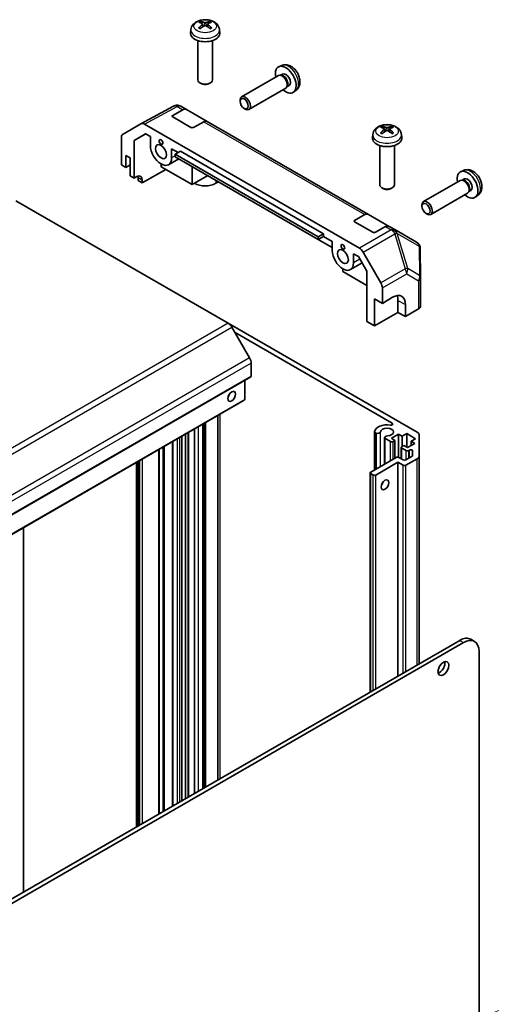
# Model space of a CAD drawing. Units: millimetres. Extents: x 0 to 6492, y -29 to 1124.
# Drawn here: x 1223 to 1351, y 442 to 710 of the extents above; entities that cross this region are included whole.
import ezdxf

# ---------------------------------------------------------------- set-up
doc = ezdxf.new("R2010")
doc.units = ezdxf.units.MM
doc.header["$LTSCALE"] = 4
for name, color, linetype, lineweight in [('Symbol (TK)', 100, 'Continuous', 18), ('Visible (ISO)', 7, 'Continuous', 35), ('Visible Narrow (ISO)', 7, 'Continuous', 25)]:
    doc.layers.add(name, color=color, linetype=linetype, lineweight=lineweight)
doc.styles.add('Note Text (TK2)', font='MS PGothic.ttf')

# ---------------------------------------------------------------- blocks, each defined once
blk = doc.blocks.new('バルーン5')
at = {"layer": 'Symbol (TK)', "color": 100}
for p, q in [((341.203, 113.438), (369.864, 124.708)), ((341.02, 113.903), (338.877, 112.523)), ((341.203, 113.438), (338.877, 112.523)), ((338.877, 112.523), (341.386, 112.973))]:
    blk.add_line(p, q, dxfattribs=at)
at = {"layer": 'Symbol (TK)'}
blk.add_circle((372.651, 125.803), 3, dxfattribs=at)
at = {"layer": 'Symbol (TK)', "color": 7, "insert": (372.651, 125.798), "char_height": 2, "attachment_point": 5, "style": 'Note Text (TK2)'}
blk.add_mtext('5', dxfattribs=at)

msp = doc.modelspace()

# ---------------------------------------------------------------- linework, layer by layer
at = {"layer": 'Visible (ISO)'}
for p, q in [((1272.4548, 708.4931), (1272.5328, 707.7674)), ((1273.8297, 708.4931), (1273.7518, 707.7674)), ((1269.2424, 706.9842), (1269.15, 706.1228)), ((1277.0422, 706.9842), (1277.1346, 706.1228)), ((1271.1423, 703.98), (1271.1423, 693.2667)), ((1275.1423, 703.98), (1275.1423, 693.2667)), ((1293.9823, 697.2038), (1293.1902, 696.8532)), ((1293.0727, 694.4848), (1283.0526, 688.6997)), ((1293.857, 694.5565), (1293.4909, 694.577)), ((1294.17, 694.8703), (1293.6468, 694.5683)), ((1272.0315, 692.275), (1271.7277, 692.4504)), ((1274.2531, 692.275), (1274.5568, 692.4504)), ((1295.9552, 691.7782), (1295.432, 691.4761)), ((1295.0727, 691.0207), (1285.0526, 685.2356)), ((1295.5269, 691.6641), (1295.3617, 691.3368)), ((1297.8822, 690.449), (1297.1825, 689.9382)), ((1265.3717, 686.3732), (1265.3432, 686.3708)), ((1282.6383, 687.4338), (1282.6384, 687.7845)), ((1255.6346, 681.3369), (1264.5658, 686.1395)), ((1264.3035, 683.6093), (1267.0774, 685.155)), ((1268.0528, 685.24), (1266.5415, 686.1125)), ((1268.0528, 685.24), (1273.7096, 681.974)), ((1283.7491, 685.5098), (1284.0529, 685.3345)), ((1250.7876, 678.5388), (1255.617, 681.3271)), ((1256.6169, 681.228), (1315.1235, 647.4493)), ((1269.2532, 680.3504), (1264.3035, 683.2082)), ((1272.7343, 681.889), (1269.9603, 680.3433)), ((1317.5502, 656.6626), (1273.7096, 681.974)), ((1253.8034, 676.8149), (1256.9104, 678.6087)), ((1257.0208, 678.545), (1253.8034, 676.8149)), ((1256.9104, 678.6087), (1258.2223, 677.8513)), ((1318.7399, 678.4068), (1318.6474, 677.5455)), ((1321.9523, 679.9158), (1322.0302, 679.19)), ((1323.3272, 679.9158), (1323.2493, 679.19)), ((1326.5396, 678.4068), (1326.6321, 677.5455)), ((1250.3735, 670.1358), (1250.3735, 677.6234)), ((1253.8034, 666.5225), (1253.8034, 676.8149)), ((1258.2223, 675.4022), (1258.2223, 677.8513)), ((1264.0206, 674.5037), (1265.7884, 673.483)), ((1264.0206, 674.5037), (1264.0206, 672.0545)), ((1266.4248, 673.8505), (1265.0106, 673.034)), ((1265.0106, 672.2991), (1265.0106, 673.034)), ((1265.0106, 673.034), (1303.9014, 650.5803)), ((1266.4248, 673.8505), (1305.3156, 651.3968)), ((1320.6398, 675.4026), (1320.6398, 664.6893)), ((1324.6398, 675.4026), (1324.6398, 664.6893)), ((1251.5761, 669.4415), (1251.5761, 672.7074)), ((1251.5761, 672.7074), (1252.7428, 672.0338)), ((1252.7428, 672.0338), (1252.7428, 667.1348)), ((1261.1215, 669.6459), (1261.1215, 670.3807)), ((1265.9283, 671.7693), (1263.1715, 670.1777)), ((1303.9014, 649.8455), (1265.0106, 672.2991)), ((1250.3735, 670.1358), (1251.5761, 669.4415)), ((1251.5761, 669.4415), (1252.7428, 670.1151)), ((1262.4368, 668.8865), (1255.9618, 665.2764)), ((1269.6068, 664.7469), (1261.1215, 669.6459)), ((1269.6068, 669.6455), (1269.6068, 664.7469)), ((1343.4798, 668.6264), (1342.6876, 668.2758)), ((1252.7428, 667.1348), (1253.8034, 666.5225)), ((1253.8034, 666.5225), (1254.5229, 666.9236)), ((1254.8641, 665.9101), (1254.8641, 666.7266)), ((1255.9618, 665.2764), (1254.8641, 665.9101)), ((1255.9618, 666.0928), (1255.9618, 665.2764)), ((1269.6068, 664.7469), (1273.8491, 667.1962)), ((1276.0414, 665.1143), (1276.7482, 665.5224)), ((1342.5701, 665.9074), (1332.5501, 660.1223)), ((1343.3545, 665.9791), (1342.9884, 665.9997)), ((1343.6674, 666.293), (1343.1442, 665.9909)), ((1321.5289, 663.6976), (1321.2252, 663.873)), ((1323.7506, 663.6976), (1324.0543, 663.873)), ((1344.5701, 662.4433), (1334.5501, 656.6582)), ((1345.0244, 663.0867), (1344.8591, 662.7594)), ((1345.4527, 663.2008), (1344.9295, 662.8987)), ((1279.4154, 626.9955), (1221.6143, 660.367)), ((1347.3797, 661.8716), (1346.68, 661.3609)), ((1332.1358, 658.8564), (1332.1359, 659.2071)), ((1333.2466, 656.9324), (1333.5504, 656.7571)), ((1313.8009, 655.0319), (1316.5749, 656.5776)), ((1318.7507, 651.7731), (1313.8009, 654.6308)), ((1317.5502, 656.6626), (1323.2071, 653.3966)), ((1322.2318, 653.3116), (1319.4578, 651.7659)), ((1324.7183, 652.5241), (1323.2071, 653.3966)), ((1330.697, 649.0724), (1324.7183, 652.5241)), ((1305.3156, 651.3968), (1303.9014, 650.5803)), ((1305.3156, 650.662), (1303.9014, 649.8455)), ((1303.9014, 650.5803), (1303.9014, 649.8455)), ((1303.9018, 649.8456), (1307.7198, 647.6413)), ((1305.3156, 651.3968), (1305.3156, 650.662)), ((1305.3156, 650.662), (1307.7198, 649.2739)), ((1307.7198, 646.8248), (1307.7198, 649.2739)), ((1316.1234, 646.3938), (1320.9528, 638.0289)), ((1331.7821, 639.4083), (1331.6969, 647.3617)), ((1313.5181, 645.9263), (1314.83, 645.1689)), ((1313.5181, 645.9263), (1313.5181, 643.4772)), ((1314.83, 645.1689), (1317.1237, 641.196)), ((1310.6189, 641.0685), (1310.6189, 641.8033)), ((1317.1237, 637.313), (1310.6189, 641.0685)), ((1315.835, 643.4282), (1312.6689, 641.6003)), ((1317.1237, 641.196), (1317.1237, 627.515)), ((1331.7822, 639.3869), (1331.7822, 631.7586)), ((1321.367, 632.4136), (1321.367, 636.6353)), ((1319.2457, 626.2899), (1319.2457, 633.6384)), ((1319.2457, 633.6384), (1321.367, 632.4136)), ((1321.367, 632.4136), (1324.146, 634.0751)), ((1325.6096, 633.2301), (1325.6096, 629.9641)), ((1327.6198, 632.0695), (1327.6198, 628.8035)), ((1331.2209, 630.9565), (1327.6198, 628.8035)), ((1317.1237, 627.515), (1319.2457, 626.2899)), ((1325.6096, 629.9641), (1319.2457, 626.2899)), ((1327.6198, 628.8035), (1325.6096, 629.9641)), ((1279.4154, 626.9955), (1330.8221, 597.3159)), ((1285.2439, 617.5768), (1280.4154, 625.9399)), ((1324.0471, 599.7577), (1281.274, 624.4528)), ((1285.6581, 612.6136), (1285.6581, 616.183)), ((1285.5545, 612.3847), (1105.9494, 508.6896)), ((1283.8903, 606.2857), (1283.8903, 611.4239)), ((1283.7868, 606.0569), (1104.1816, 502.3618)), ((1276.5424, 502.635), (1276.5424, 601.8743)), ((1270.1918, 498.9684), (1270.1918, 598.2078)), ((1272.4747, 500.2865), (1272.4747, 599.5259)), ((1272.5573, 500.3342), (1272.5573, 599.5735)), ((1272.9208, 500.544), (1272.9208, 599.7834)), ((1266.8137, 497.0181), (1266.8137, 596.2574)), ((1267.8036, 497.5896), (1267.8036, 596.829)), ((1268.5411, 498.0154), (1268.5411, 597.2548)), ((1319.243, 587.0966), (1319.243, 597.4624)), ((1319.6892, 597.0482), (1319.3256, 597.258)), ((1319.3256, 587.1442), (1319.3256, 597.258)), ((1319.6892, 587.3542), (1319.6892, 597.0482)), ((1321.9722, 588.6723), (1321.9722, 595.8868)), ((1323.559, 594.814), (1322.0548, 595.6824)), ((1322.0548, 588.7199), (1322.0548, 595.6824)), ((1325.7864, 596.8348), (1323.8065, 595.6917)), ((1323.8065, 595.6917), (1324.7964, 595.1202)), ((1326.7763, 596.2632), (1325.7864, 596.8348)), ((1325.7864, 590.5051), (1325.7864, 596.8348)), ((1327.9784, 596.9573), (1326.7763, 596.2632)), ((1326.7763, 593.4872), (1326.7763, 596.2632)), ((1330.3826, 595.5692), (1327.9784, 596.9573)), ((1327.9784, 593.283), (1327.9784, 596.9573)), ((1329.1805, 594.8752), (1330.3826, 595.5692)), ((1331.4079, 596.4994), (1331.4079, 590.924)), ((1260.6495, 493.4592), (1260.6495, 592.6986)), ((1264.2631, 495.5455), (1264.2631, 594.7848)), ((1324.7964, 595.1202), (1324.2661, 594.814)), ((1324.7964, 590.3028), (1324.7964, 595.1202)), ((1326.5238, 590.0812), (1326.5238, 593.2218)), ((1326.6703, 593.4259), (1327.2006, 593.7321)), ((1327.837, 592.3441), (1326.6703, 593.0177)), ((1327.2006, 593.7321), (1328.1906, 593.1606)), ((1328.1906, 593.1606), (1330.1705, 594.3037)), ((1330.1705, 594.3037), (1329.1805, 594.8752)), ((1329.1805, 593.7321), (1329.1805, 594.8752)), ((1318.185, 586.4857), (1325.1146, 590.4865)), ((1325.8217, 590.4865), (1327.0238, 589.7925)), ((1327.7309, 589.7925), (1329.4614, 590.7916)), ((1330.8221, 590.1075), (1327.7309, 588.3228)), ((1328.7543, 592.4654), (1328.5441, 592.3441)), ((1329.6079, 590.9957), (1329.6079, 592.2613)), ((1331.4079, 534.3116), (1331.4079, 590.924)), ((1254.4696, 489.8913), (1254.4696, 589.1306)), ((1255.0707, 490.2383), (1255.0707, 589.4776)), ((1325.6096, 589.1393), (1319.5992, 585.6692)), ((1327.0238, 588.3228), (1325.6096, 589.1393)), ((1325.6096, 530.9639), (1325.6096, 589.1393)), ((1318.0385, 526.5928), (1318.0385, 586.2816)), ((1318.8921, 585.6692), (1318.185, 586.0775)), ((1223.7155, 472.1354), (1223.7155, 571.3747)), ((1342.4034, 540.6598), (1158.9092, 434.7194)), ((1159.9698, 434.107), (1343.4641, 540.0475)), ((1346.4641, 540.3446), (1345.4034, 540.957)), ((1347.7067, 537.598), (1347.7067, 366.5419))]:
    msp.add_line(p, q, dxfattribs=at)
for centre, start, end in [((1265.513, 684.378), 94.871292, 118.268301), ((1265.5415, 684.3805), 60, 94.871292), ((1329.697, 647.3403), 0.613934, 60), ((1329.7822, 639.3869), 0, 0.613934)]:
    msp.add_arc(centre, 2, start, end, dxfattribs=at)
for centre, major_axis, ratio, start_param, end_param in [((1273.2461, 703.268), (3.4133, -5.5299), 0.49462411, 2.44776077, 2.68674507), ((1273.2461, 703.1598), (-2.5408, -5.9812), 0.59526289, 3.96282307, 4.20180736), ((1273.0486, 703.1539), (-3.0572, 5.7344), 0.65417299, 5.62601221, 5.86499651), ((1273.0486, 703.2738), (3.887, 5.2078), 0.55353421, 0.95931878, 1.19830308), ((1273.236, 703.1539), (-3.0572, -5.7344), 0.65417299, 3.55978145, 3.79876575), ((1273.236, 703.2738), (3.887, -5.2078), 0.55353421, 1.94328958, 2.18227387), ((1273.0385, 703.268), (3.4133, 5.5299), 0.49462411, 0.45484759, 0.69383188), ((1273.0385, 703.1598), (-2.5408, 5.9812), 0.59526289, 5.2229706, 5.46195489), ((1273.1423, 705.98), (4, 0), 0.57735027, 3.0796893, 6.34508866), ((1295.0626, 693.3243), (2, -3.4641), 0.57735027, 5.23598776, 10.47197551), ((1294.0727, 692.7527), (1, -1.7321), 0.57735027, 0, 3.14159265), ((1294.3763, 692.928), (0.8926, -1.5461), 0.57735027, 0.36144194, 2.78015071), ((1295.0626, 693.3243), (0.8926, -1.5461), 0.57735027, 0, 3.14159265), ((1273.1423, 693.2667), (2, 0), 0.57735027, 3.14159265, 6.28318531), ((1273.1423, 692.916), (1.5706, 0), 0.57735027, 3.92675802, 5.49801994), ((1284.0526, 686.9677), (1, -1.7321), 0.57735027, 5.49801994, 10.20994333), ((1267.0528, 683.508), (1, 1.7321), 0.57735027, 0, 0.76794487), ((1256.6173, 679.5946), (-1.0003, 1.7326), 0.57717444, 5.49793944, 6.28318531), ((1264.657, 683.4052), (0.5, -0.0074), 0.56718765, 2.36462177, 3.9354181), ((1272.7096, 680.242), (1, 1.7321), 0.57735027, 0, 0.76794487), ((1251.7879, 676.8063), (-1.0003, 1.7326), 0.57717444, 0, 0.78524587), ((1269.6068, 680.5474), (0.5, -0.0074), 0.56718765, 3.9354181, 5.50621443), ((1322.7436, 674.6906), (3.4133, -5.5299), 0.49462411, 2.44776077, 2.68674507), ((1322.7436, 674.5824), (-2.5408, -5.9812), 0.59526289, 3.96282307, 4.20180736), ((1322.5461, 674.5766), (-3.0572, 5.7344), 0.65417299, 5.62601221, 5.86499651), ((1322.5461, 674.6964), (3.887, 5.2078), 0.55353421, 0.95931878, 1.19830308), ((1322.7334, 674.5766), (-3.0572, -5.7344), 0.65417299, 3.55978145, 3.79876575), ((1322.7334, 674.6964), (3.887, -5.2078), 0.55353421, 1.94328958, 2.18227387), ((1322.536, 674.6906), (3.4133, 5.5299), 0.49462411, 0.45484759, 0.69383188), ((1322.536, 674.5824), (-2.5408, 5.9812), 0.59526289, 5.2229706, 5.46195489), ((1322.6398, 677.4026), (4, 0), 0.57735027, 3.0796893, 6.34508866), ((1261.1215, 673.7284), (2.05, -3.5507), 0.57735027, 3.92699082, 7.06858347), ((1344.5601, 664.7469), (2, -3.4641), 0.57735027, 5.23598776, 10.47197551), ((1254.5229, 665.2906), (1.0266, 1.7166), 0.58733688, 5.50682378, 7.07762011), ((1253.4499, 665.9101), (1, 1.7321), 0.57735027, 5.49778714, 5.71376205), ((1273.1423, 666.7881), (4.1, 0), 0.57735027, 3.92699082, 5.49778714), ((1343.5701, 664.1753), (1, -1.7321), 0.57735027, 0, 3.14159265), ((1343.8738, 664.3507), (0.8926, -1.5461), 0.57735027, 0.36144194, 2.78015071), ((1344.5601, 664.7469), (0.8926, -1.5461), 0.57735027, 0, 3.14159265), ((1322.6398, 664.6893), (2, 0), 0.57735027, 3.14159265, 6.28318531), ((1322.6398, 664.3386), (1.5706, 0), 0.57735027, 3.92675802, 5.49801994), ((1333.5501, 658.3903), (1, -1.7321), 0.57735027, 5.49801994, 10.20994333), ((1314.1545, 654.8278), (0.5, -0.0074), 0.56718765, 2.36462177, 3.9354181), ((1316.5502, 654.9306), (1, 1.7321), 0.57735027, 0, 0.76794487), ((1319.1042, 651.9701), (0.5, -0.0074), 0.56718765, 3.9354181, 5.50621443), ((1322.2071, 651.6646), (1, 1.7321), 0.57735027, 0, 0.76794487), ((1310.6189, 645.151), (2.05, -3.5507), 0.57735027, 3.92699082, 7.06858347), ((1315.1231, 645.8163), (1, -1.7321), 0.57752615, 1.57079633, 2.3560422), ((1319.9525, 637.4514), (1, -1.7321), 0.57752615, 0.78555046, 1.57079633), ((1324.146, 629.9926), (2.4356, 4.3671), 0.56718765, 5.48935986, 7.06015619), ((1322.0741, 631.1889), (-2.5, -4.3301), 0.57735027, 2.35619449, 2.71912968), ((1329.7822, 631.7586), (2, 0), 0.57735027, 5.51524044, 6.28318531), ((1279.4154, 625.3625), (-1, 1.7321), 0.57735027, 4.71238898, 5.49778714), ((1284.2439, 616.9995), (-1, 1.7321), 0.57735027, 3.92699082, 4.71238898), ((1285.3045, 612.8177), (0.25, -0.433), 0.57735027, 0, 0.78539816), ((1278.9406, 607.9187), (0.75, 1.299), 0.57735027, 4.37255207, 5.05222589), ((1283.5368, 606.4899), (0.25, -0.433), 0.57735027, 0, 0.78539816), ((1322.6398, 597.3859), (-3.4001, 0), 0.57735027, 4.43873059, 6.23221797), ((1322.6398, 597.3859), (1.8, 0), 0.57735027, 4.76335631, 9.37381063), ((1323.6937, 599.5537), (0.4997, 0), 0.57735027, 4.43873059, 7.06858347), ((1320.0431, 597.4624), (-0.8001, 0), 0.57735027, 6.23221797, 6.74144068), ((1320.0431, 597.4624), (0.8, 0), 0.57735027, 4.25413361, 6.23221797), ((1322.7722, 595.8868), (-0.8, 0), 0.57735027, 4.76335631, 6.74144068), ((1329.4079, 596.4994), (2, 0), 0.57735027, 0, 0.78539816), ((1323.9126, 595.0181), (-0.5, 0), 0.57735027, 0.78539816, 2.35619449), ((1327.0238, 593.2218), (-0.5, 0), 0.57735027, 5.49778714, 7.06858347), ((1329.1079, 592.2613), (0.5, 0), 0.57735027, 0, 2.35619449), ((1325.4682, 590.2824), (0.5, 0), 0.57735027, 0.78539816, 2.35619449), ((1328.1906, 592.5482), (-0.5, 0), 0.57735027, 0.78539816, 2.35619449), ((1329.1079, 590.9957), (0.5, 0), 0.57735027, 5.49778714, 6.28318531), ((1329.4079, 590.924), (2, 0), 0.57735027, 5.49778714, 6.28318531), ((1327.3774, 589.9966), (0.5, 0), 0.57735027, 3.92699082, 5.49778714), ((1327.3774, 588.5269), (-0.5, 0), 0.57735027, 0.78539816, 2.35619449), ((1318.5385, 586.2816), (-0.5, 0), 0.57735027, 5.49778714, 7.06858347), ((1319.2457, 585.8733), (-0.5, 0), 0.57735027, 0.78539816, 2.35619449), ((1320.6599, 583.8321), (0.75, 1.299), 0.57735027, 4.37255207, 5.05222589), ((1342.4034, 535.7608), (3, 5.1962), 0.57735027, 0, 0.78539816), ((1343.4641, 535.1485), (3, 5.1962), 0.57735027, 5.49778714, 7.06858347), ((1336.9233, 533.6175), (1.05, 1.8187), 0.57735027, 3.67106299, 5.75371497)]:
    msp.add_ellipse(centre, major_axis=major_axis, ratio=ratio, start_param=start_param, end_param=end_param, dxfattribs=at)
for centre, major_axis in [((1283.7489, 686.7923), (0.7853, -1.3602)), ((1261.1215, 673.7284), (1.05, -1.8187)), ((1261.1215, 676.382), (0.35, -0.6062)), ((1333.2464, 658.2149), (-0.7853, 1.3602)), ((1310.6189, 645.151), (1.05, -1.8187)), ((1310.6189, 647.8046), (0.35, -0.6062)), ((1280.3548, 607.1022), (-0.75, -1.299)), ((1322.0741, 583.0156), (0.75, 1.299)), ((1337.984, 533.0052), (-1.05, -1.8187))]:
    msp.add_ellipse(centre, major_axis=major_axis, ratio=0.57735027, dxfattribs=at)
for points, knots in [([(1269.2424, 706.9842), (1269.2723, 707.2621), (1269.3518, 707.5294), (1269.5927, 708.0381), (1269.7615, 708.2714), (1270.1877, 708.7225), (1270.4566, 708.9201), (1271.0951, 709.2804), (1271.4745, 709.4211), (1272.2775, 709.6164), (1272.7028, 709.6653), (1273.549, 709.6674), (1273.9697, 709.6217), (1274.7895, 709.4296), (1275.1888, 709.2832), (1275.9168, 708.8675), (1276.2523, 708.6039), (1276.7274, 707.9842), (1276.8932, 707.6694), (1277.0099, 707.2081), (1277.0301, 707.0969), (1277.0422, 706.9842)], [3.98889417, 3.98889417, 3.98889417, 3.98889417, 4.19385403, 4.19385403, 4.4264439, 4.4264439, 4.7238013, 4.7238013, 5.09906125, 5.09906125, 5.49348614, 5.49348614, 5.8833225, 5.8833225, 6.2775903, 6.2775903, 6.65189618, 6.65189618, 6.92355847, 6.92355847, 7.00668012, 7.00668012, 7.00668012, 7.00668012]), ([(1271.7783, 709.2064), (1271.7886, 709.2053), (1271.8007, 709.2014), (1271.8226, 709.1899), (1271.8362, 709.1797), (1271.8568, 709.1584), (1271.8677, 709.1437), (1271.8811, 709.1192), (1271.8867, 709.1059), (1271.8903, 709.0936)], [0.0145600729, 0.0145600729, 0.0145600729, 0.0145600729, 0.0187226824, 0.0187226824, 0.0234298311, 0.0234298311, 0.0280690561, 0.0280690561, 0.0318101771, 0.0318101771, 0.0318101771, 0.0318101771]), ([(1272.3711, 708.599), (1272.3985, 708.5846), (1272.4218, 708.5654), (1272.4511, 708.521), (1272.4571, 708.4959), (1272.453, 708.4473), (1272.4425, 708.4205), (1272.4099, 708.3763), (1272.3918, 708.3582), (1272.3711, 708.342)], [-0.203600879, -0.203600879, -0.203600879, -0.203600879, -0.1911011005, -0.1911011005, -0.178601322, -0.178601322, -0.1660772077, -0.1660772077, -0.1569242728, -0.1569242728, -0.1569242728, -0.1569242728]), ([(1273.3649, 708.9158), (1273.3338, 708.9034), (1273.2952, 708.893), (1273.2118, 708.8799), (1273.167, 708.8772), (1273.0837, 708.8791), (1273.0397, 708.8838), (1272.9704, 708.8984), (1272.9431, 708.9065), (1272.9197, 708.9158)], [-0.2036008625, -0.2036008625, -0.2036008625, -0.2036008625, -0.191101084, -0.191101084, -0.1786013054, -0.1786013054, -0.1660771911, -0.1660771911, -0.1569242563, -0.1569242563, -0.1569242563, -0.1569242563]), ([(1272.9197, 708.0252), (1272.9507, 708.0446), (1272.9893, 708.0611), (1273.0727, 708.0818), (1273.1175, 708.086), (1273.2009, 708.0831), (1273.2449, 708.0757), (1273.3142, 708.0527), (1273.3414, 708.0399), (1273.3649, 708.0252)], [-0.2036008625, -0.2036008625, -0.2036008625, -0.2036008625, -0.191101084, -0.191101084, -0.1786013054, -0.1786013054, -0.1660771911, -0.1660771911, -0.1569242563, -0.1569242563, -0.1569242563, -0.1569242563]), ([(1273.9135, 708.342), (1273.886, 708.3635), (1273.8627, 708.3888), (1273.8334, 708.4407), (1273.8274, 708.4673), (1273.8316, 708.5149), (1273.8421, 708.539), (1273.8747, 708.5748), (1273.8928, 708.5882), (1273.9135, 708.599)], [-0.203600879, -0.203600879, -0.203600879, -0.203600879, -0.1911011005, -0.1911011005, -0.178601322, -0.178601322, -0.1660772077, -0.1660772077, -0.1569242728, -0.1569242728, -0.1569242728, -0.1569242728]), ([(1274.3942, 709.0936), (1274.3978, 709.1059), (1274.4035, 709.1192), (1274.4169, 709.1437), (1274.4278, 709.1584), (1274.4484, 709.1797), (1274.4619, 709.1899), (1274.4839, 709.2014), (1274.496, 709.2053), (1274.5063, 709.2064)], [0.0427285558, 0.0427285558, 0.0427285558, 0.0427285558, 0.0464696768, 0.0464696768, 0.0511089018, 0.0511089018, 0.0558160505, 0.0558160505, 0.05997866, 0.05997866, 0.05997866, 0.05997866]), ([(1271.3815, 707.4023), (1271.3902, 707.4122), (1271.4008, 707.4214), (1271.4206, 707.4341), (1271.4333, 707.4389), (1271.4533, 707.4411), (1271.4643, 707.439), (1271.4739, 707.4334), (1271.4755, 707.4324), (1271.477, 707.4312)], [0.0145600729, 0.0145600729, 0.0145600729, 0.0145600729, 0.0187226824, 0.0187226824, 0.0234298311, 0.0234298311, 0.0280690561, 0.0280690561, 0.028985175, 0.028985175, 0.028985175, 0.028985175]), ([(1271.8333, 707.2208), (1271.8164, 707.2286), (1271.7997, 707.2365), (1271.7546, 707.2586), (1271.7267, 707.2731), (1271.6724, 707.3028), (1271.646, 707.318), (1271.5949, 707.3492), (1271.5701, 707.3652), (1271.5223, 707.3977), (1271.4992, 707.4143), (1271.477, 707.4312)], [3.028761595, 3.028761595, 3.028761595, 3.028761595, 3.060101394, 3.060101394, 3.114617864, 3.114617864, 3.169134334, 3.169134334, 3.223650804, 3.223650804, 3.278167274, 3.278167274, 3.278167274, 3.278167274]), ([(1274.8075, 707.4312), (1274.7854, 707.4143), (1274.7623, 707.3977), (1274.7145, 707.3652), (1274.6897, 707.3492), (1274.6386, 707.318), (1274.6122, 707.3028), (1274.5579, 707.2731), (1274.53, 707.2586), (1274.4849, 707.2365), (1274.4682, 707.2286), (1274.4513, 707.2208)], [1.434221706, 1.434221706, 1.434221706, 1.434221706, 1.488738176, 1.488738176, 1.543254646, 1.543254646, 1.597771116, 1.597771116, 1.652287586, 1.652287586, 1.683627385, 1.683627385, 1.683627385, 1.683627385]), ([(1274.8076, 707.4312), (1274.8091, 707.4324), (1274.8107, 707.4334), (1274.8203, 707.439), (1274.8313, 707.4411), (1274.8513, 707.4389), (1274.8639, 707.4341), (1274.8837, 707.4214), (1274.8944, 707.4122), (1274.9031, 707.4023)], [0.0455535579, 0.0455535579, 0.0455535579, 0.0455535579, 0.0464696768, 0.0464696768, 0.0511089018, 0.0511089018, 0.0558160505, 0.0558160505, 0.05997866, 0.05997866, 0.05997866, 0.05997866]), ([(1297.8822, 690.449), (1298.1079, 690.6138), (1298.2997, 690.8164), (1298.6198, 691.2793), (1298.7375, 691.5421), (1298.915, 692.1368), (1298.9516, 692.4685), (1298.9444, 693.2015), (1298.8766, 693.6004), (1298.6442, 694.3935), (1298.474, 694.7863), (1298.0527, 695.5202), (1297.8027, 695.8617), (1297.2264, 696.4756), (1296.9, 696.7482), (1296.176, 697.1709), (1295.7799, 697.3296), (1295.0057, 697.4311), (1294.6502, 697.4174), (1294.1923, 697.2878), (1294.086, 697.2496), (1293.9823, 697.2038)], [0.84730152, 0.84730152, 0.84730152, 0.84730152, 1.05226137, 1.05226137, 1.28485125, 1.28485125, 1.58220865, 1.58220865, 1.9574686, 1.9574686, 2.35189349, 2.35189349, 2.74172985, 2.74172985, 3.13599765, 3.13599765, 3.51030353, 3.51030353, 3.78196582, 3.78196582, 3.86508746, 3.86508746, 3.86508746, 3.86508746]), ([(1318.7399, 678.4068), (1318.7697, 678.6847), (1318.8493, 678.9521), (1319.0902, 679.4607), (1319.259, 679.694), (1319.6852, 680.1451), (1319.9541, 680.3427), (1320.5925, 680.703), (1320.9719, 680.8437), (1321.7749, 681.039), (1322.2002, 681.0879), (1323.0465, 681.09), (1323.4672, 681.0443), (1324.287, 680.8522), (1324.6863, 680.7058), (1325.4143, 680.2902), (1325.7498, 680.0265), (1326.2249, 679.4068), (1326.3907, 679.092), (1326.5074, 678.6307), (1326.5275, 678.5195), (1326.5396, 678.4068)], [0.84730152, 0.84730152, 0.84730152, 0.84730152, 1.05226137, 1.05226137, 1.28485125, 1.28485125, 1.58220865, 1.58220865, 1.9574686, 1.9574686, 2.35189349, 2.35189349, 2.74172985, 2.74172985, 3.13599765, 3.13599765, 3.51030353, 3.51030353, 3.78196582, 3.78196582, 3.86508746, 3.86508746, 3.86508746, 3.86508746]), ([(1320.8789, 678.8249), (1320.8877, 678.8348), (1320.8983, 678.844), (1320.9181, 678.8567), (1320.9307, 678.8615), (1320.9508, 678.8637), (1320.9618, 678.8616), (1320.9714, 678.8561), (1320.9729, 678.855), (1320.9745, 678.8538)], [0.0145600729, 0.0145600729, 0.0145600729, 0.0145600729, 0.0187226824, 0.0187226824, 0.0234298311, 0.0234298311, 0.0280690561, 0.0280690561, 0.028985175, 0.028985175, 0.028985175, 0.028985175]), ([(1321.3308, 678.6434), (1321.3139, 678.6512), (1321.2972, 678.6591), (1321.2521, 678.6812), (1321.2241, 678.6957), (1321.1699, 678.7254), (1321.1435, 678.7406), (1321.0923, 678.7718), (1321.0676, 678.7878), (1321.0198, 678.8203), (1320.9967, 678.8369), (1320.9745, 678.8538)], [6.170354249, 6.170354249, 6.170354249, 6.170354249, 6.201694048, 6.201694048, 6.256210518, 6.256210518, 6.310726988, 6.310726988, 6.365243458, 6.365243458, 6.419759928, 6.419759928, 6.419759928, 6.419759928]), ([(1321.2757, 680.629), (1321.2861, 680.6279), (1321.2982, 680.624), (1321.3201, 680.6126), (1321.3336, 680.6023), (1321.3543, 680.581), (1321.3651, 680.5663), (1321.3786, 680.5418), (1321.3842, 680.5285), (1321.3878, 680.5163)], [0.0145600729, 0.0145600729, 0.0145600729, 0.0145600729, 0.0187226824, 0.0187226824, 0.0234298311, 0.0234298311, 0.0280690561, 0.0280690561, 0.0318101771, 0.0318101771, 0.0318101771, 0.0318101771]), ([(1321.8685, 680.0216), (1321.896, 680.0073), (1321.9193, 679.988), (1321.9486, 679.9436), (1321.9546, 679.9185), (1321.9504, 679.8699), (1321.9399, 679.8431), (1321.9074, 679.7989), (1321.8893, 679.7808), (1321.8685, 679.7646)], [-0.203600879, -0.203600879, -0.203600879, -0.203600879, -0.1911011005, -0.1911011005, -0.178601322, -0.178601322, -0.1660772077, -0.1660772077, -0.1569242728, -0.1569242728, -0.1569242728, -0.1569242728]), ([(1322.8623, 680.3384), (1322.8313, 680.3261), (1322.7927, 680.3156), (1322.7093, 680.3025), (1322.6645, 680.2998), (1322.5812, 680.3017), (1322.5372, 680.3064), (1322.4678, 680.321), (1322.4406, 680.3291), (1322.4172, 680.3384)], [-0.2036008625, -0.2036008625, -0.2036008625, -0.2036008625, -0.191101084, -0.191101084, -0.1786013054, -0.1786013054, -0.1660771911, -0.1660771911, -0.1569242563, -0.1569242563, -0.1569242563, -0.1569242563]), ([(1322.4172, 679.4478), (1322.4482, 679.4673), (1322.4868, 679.4837), (1322.5702, 679.5044), (1322.615, 679.5087), (1322.6983, 679.5057), (1322.7424, 679.4983), (1322.8117, 679.4753), (1322.8389, 679.4625), (1322.8623, 679.4478)], [-0.2036008625, -0.2036008625, -0.2036008625, -0.2036008625, -0.191101084, -0.191101084, -0.1786013054, -0.1786013054, -0.1660771911, -0.1660771911, -0.1569242563, -0.1569242563, -0.1569242563, -0.1569242563]), ([(1323.411, 679.7646), (1323.3835, 679.7861), (1323.3602, 679.8114), (1323.3309, 679.8633), (1323.3249, 679.89), (1323.3291, 679.9375), (1323.3396, 679.9616), (1323.3722, 679.9974), (1323.3902, 680.0108), (1323.411, 680.0216)], [-0.203600879, -0.203600879, -0.203600879, -0.203600879, -0.1911011005, -0.1911011005, -0.178601322, -0.178601322, -0.1660772077, -0.1660772077, -0.1569242728, -0.1569242728, -0.1569242728, -0.1569242728]), ([(1323.8917, 680.5163), (1323.8953, 680.5285), (1323.9009, 680.5418), (1323.9144, 680.5663), (1323.9252, 680.581), (1323.9459, 680.6023), (1323.9594, 680.6126), (1323.9814, 680.624), (1323.9935, 680.6279), (1324.0038, 680.629)], [0.0427285558, 0.0427285558, 0.0427285558, 0.0427285558, 0.0464696768, 0.0464696768, 0.0511089018, 0.0511089018, 0.0558160505, 0.0558160505, 0.05997866, 0.05997866, 0.05997866, 0.05997866]), ([(1324.305, 678.8538), (1324.2828, 678.8369), (1324.2598, 678.8203), (1324.2119, 678.7878), (1324.1872, 678.7718), (1324.136, 678.7406), (1324.1097, 678.7254), (1324.0554, 678.6957), (1324.0275, 678.6812), (1323.9824, 678.6591), (1323.9657, 678.6512), (1323.9487, 678.6434)], [4.57581436, 4.57581436, 4.57581436, 4.57581436, 4.63033083, 4.63033083, 4.6848473, 4.6848473, 4.73936377, 4.73936377, 4.79388024, 4.79388024, 4.825220039, 4.825220039, 4.825220039, 4.825220039]), ([(1324.305, 678.8538), (1324.3066, 678.855), (1324.3082, 678.8561), (1324.3177, 678.8616), (1324.3288, 678.8637), (1324.3488, 678.8615), (1324.3614, 678.8567), (1324.3812, 678.844), (1324.3918, 678.8348), (1324.4006, 678.8249)], [0.0455535579, 0.0455535579, 0.0455535579, 0.0455535579, 0.0464696768, 0.0464696768, 0.0511089018, 0.0511089018, 0.0558160505, 0.0558160505, 0.05997866, 0.05997866, 0.05997866, 0.05997866]), ([(1347.3797, 661.8716), (1347.6054, 662.0364), (1347.7972, 662.239), (1348.1172, 662.7019), (1348.2349, 662.9648), (1348.4124, 663.5594), (1348.4491, 663.8911), (1348.4419, 664.6241), (1348.3741, 665.0231), (1348.1417, 665.8161), (1347.9714, 666.2089), (1347.5501, 666.9429), (1347.3002, 667.2843), (1346.7239, 667.8982), (1346.3975, 668.1708), (1345.6735, 668.5935), (1345.2774, 668.7522), (1344.5032, 668.8538), (1344.1477, 668.84), (1343.6898, 668.7104), (1343.5834, 668.6722), (1343.4798, 668.6264)], [3.98889417, 3.98889417, 3.98889417, 3.98889417, 4.19385403, 4.19385403, 4.4264439, 4.4264439, 4.7238013, 4.7238013, 5.09906125, 5.09906125, 5.49348614, 5.49348614, 5.8833225, 5.8833225, 6.2775903, 6.2775903, 6.65189618, 6.65189618, 6.92355847, 6.92355847, 7.00668012, 7.00668012, 7.00668012, 7.00668012])]:
    msp.add_open_spline(points, degree=3, knots=knots, dxfattribs=at)
for points, weights in [([(1271.9817, 708.7818), (1271.9377, 708.9319), (1271.8903, 709.0936)], [1.08273581305, 1.07755563555, 1.07090462611]), ([(1274.3942, 709.0936), (1274.3469, 708.9319), (1274.3029, 708.7818)], [1.07090462709, 1.07755563664, 1.08273581423]), ([(1321.4792, 680.2044), (1321.4352, 680.3545), (1321.3878, 680.5163)], [1.08273581305, 1.07755563555, 1.07090462611]), ([(1323.8917, 680.5163), (1323.8443, 680.3545), (1323.8004, 680.2044)], [1.07090462709, 1.07755563664, 1.08273581423])]:
    msp.add_rational_spline(points, weights, degree=2, dxfattribs=at)
at = {"layer": 'Visible Narrow (ISO)'}
for p, q in [((1272.3711, 708.342), (1272.4211, 707.6872)), ((1272.9197, 708.9158), (1272.8558, 707.9848)), ((1273.3649, 708.9158), (1273.4287, 707.9848)), ((1273.9135, 708.342), (1273.8635, 707.6872)), ((1256.6169, 681.228), (1265.5377, 686.025)), ((1265.5377, 686.025), (1265.5662, 686.0275)), ((1265.5662, 686.0275), (1267.0774, 685.155)), ((1264.3035, 683.2082), (1264.3035, 683.6093)), ((1272.7343, 681.889), (1316.5749, 656.5776)), ((1321.8685, 679.7646), (1321.9186, 679.1098)), ((1322.4172, 680.3384), (1322.3533, 679.4074)), ((1322.8623, 680.3384), (1322.9262, 679.4074)), ((1323.411, 679.7646), (1323.361, 679.1098)), ((1265.0106, 672.6261), (1264.0206, 672.0545)), ((1254.8641, 666.7266), (1255.9618, 666.0928)), ((1276.0414, 665.9304), (1276.0414, 665.1143)), ((1313.8009, 654.6308), (1313.8009, 655.0319)), ((1323.7382, 652.423), (1315.1235, 647.4493)), ((1322.2318, 653.3116), (1323.743, 652.4391)), ((1323.743, 652.4391), (1323.7382, 652.423)), ((1316.1234, 646.3938), (1324.7481, 651.3733)), ((1324.7481, 651.3733), (1327.5782, 641.8541)), ((1325.4274, 651.4295), (1325.4322, 651.4456)), ((1328.2575, 641.9103), (1325.4274, 651.4295)), ((1325.4322, 651.4456), (1331.4109, 647.9938)), ((1331.4109, 647.9938), (1331.4961, 640.0405)), ((1315.2345, 644.4682), (1313.5181, 643.4772)), ((1327.5782, 641.8541), (1320.9528, 638.0289)), ((1331.4961, 640.0405), (1328.2575, 641.9103)), ((1321.367, 636.6353), (1327.9823, 640.4546)), ((1327.9823, 640.4546), (1331.2209, 638.5848)), ((1331.2209, 638.5848), (1331.2209, 630.9565)), ((1325.6096, 633.2301), (1327.6198, 632.0695)), ((1279.4154, 626.9955), (1099.8103, 523.3005)), ((1100.8103, 522.2448), (1280.4154, 625.9399)), ((1285.2439, 617.5768), (1105.6387, 513.8817)), ((1285.6581, 616.183), (1106.053, 512.4879)), ((1285.6581, 612.6136), (1106.053, 508.9185)), ((1283.8903, 606.2857), (1104.2852, 502.5907)), ((1277.2504, 503.0437), (1277.2504, 602.2831)), ((1271.3446, 499.634), (1271.3446, 598.8734)), ((1273.3155, 500.7719), (1273.3155, 600.0113)), ((1324.0471, 599.3497), (1324.0471, 599.7577)), ((1265.5762, 496.3037), (1265.5762, 595.543)), ((1266.2834, 496.7119), (1266.2834, 595.9513)), ((1268.6875, 498.0999), (1268.6875, 597.3393)), ((1320.8421, 588.0198), (1320.8421, 597.4389)), ((1260.5031, 493.3747), (1260.5031, 592.614)), ((1261.7206, 494.0776), (1261.7206, 593.317)), ((1262.0742, 494.2817), (1262.0742, 593.5211)), ((1264.4095, 495.63), (1264.4095, 594.8694)), ((1323.559, 589.5884), (1323.559, 594.814)), ((1324.2661, 589.9966), (1324.2661, 594.814)), ((1326.6703, 589.9966), (1326.6703, 593.0177)), ((1256.0657, 490.8127), (1256.0657, 590.0521)), ((1327.837, 589.8537), (1327.837, 592.3441)), ((1328.5441, 590.262), (1328.5441, 592.3441)), ((1328.7543, 590.3834), (1328.7543, 592.4654)), ((1330.8221, 533.9734), (1330.8221, 590.1075)), ((1254.6161, 489.9758), (1254.6161, 589.2152)), ((1254.7575, 490.0575), (1254.7575, 589.2968)), ((1255.2171, 490.3228), (1255.2171, 589.5622)), ((1255.3586, 490.4045), (1255.3586, 589.6438)), ((1327.0238, 531.7804), (1327.0238, 588.3228)), ((1327.7309, 532.1887), (1327.7309, 588.3228)), ((1318.185, 526.6773), (1318.185, 586.0775)), ((1318.8921, 527.0856), (1318.8921, 585.6692)), ((1319.5992, 527.4938), (1319.5992, 585.6692)), ((1342.4034, 540.6598), (1343.4641, 540.0475))]:
    msp.add_line(p, q, dxfattribs=at)
for centre, major_axis in [((1273.1423, 707.8824), (3.0689, 0)), ((1322.6398, 679.305), (-3.0689, 0))]:
    msp.add_ellipse(centre, major_axis=major_axis, ratio=0.57735027, dxfattribs=at)
for centre, major_axis, ratio, start_param, end_param in [((1273.1423, 708.1898), (-2.2274, 0), 0.57735027, 5.37148447, 5.62408982), ((1273.1423, 708.1396), (2.0731, 0), 0.57735027, 2.21917021, 2.42536283), ((1273.1423, 708.1396), (2.0731, 0), 0.57735027, 0.71622982, 0.92242245), ((1273.1423, 708.1898), (-2.2274, 0), 0.57735027, 3.80068814, 4.05329349), ((1273.1423, 706.8446), (-3.9074, 0), 0.57735027, 6.22128195, 9.48668132), ((1273.1423, 708.1898), (2.2274, 0), 0.57735027, 3.80068814, 4.05329349), ((1273.1423, 708.1898), (2.2274, 0), 0.57735027, 5.37148447, 5.62408982), ((1295.8114, 693.7566), (-1.9537, 3.3839), 0.57735027, 3.20349601, 6.22128195), ((1265.513, 684.378), (-0.1698, 1.9928), 0.14347132, 5.67288282, 6.28318531), ((1265.5415, 684.3805), (-0.1698, 1.9928), 0.14347132, 5.67288282, 6.28318531), ((1265.513, 684.378), (-0.9472, 1.7615), 0.57717444, 5.51538742, 6.28318531), ((1265.5415, 684.3805), (1, 1.7321), 0.57735027, 0, 0.76794487), ((1322.6398, 678.2672), (-3.9074, 0), 0.57735027, 6.22128195, 9.48668132), ((1322.6398, 679.6124), (-2.2274, 0), 0.57735027, 5.37148447, 5.62408982), ((1322.6398, 679.6124), (2.2274, 0), 0.57735027, 3.80068814, 4.05329349), ((1322.6398, 679.5622), (2.0731, 0), 0.57735027, 2.21917021, 2.42536283), ((1322.6398, 679.5622), (2.0731, 0), 0.57735027, 0.71622982, 0.92242245), ((1322.6398, 679.6124), (-2.2274, 0), 0.57735027, 3.80068814, 4.05329349), ((1322.6398, 679.6124), (2.2274, 0), 0.57735027, 5.37148447, 5.62408982), ((1345.3089, 665.1792), (-1.9537, 3.3839), 0.57735027, 3.20349601, 6.22128195), ((1323.7135, 650.776), (-1.9172, 0.5695), 0.81333812, 3.89639018, 4.93693038), ((1323.7135, 650.776), (1, -1.7321), 0.59732368, 1.57079633, 2.3560422), ((1323.7183, 650.7921), (1, 1.7321), 0.57735027, 0, 0.76794487), ((1323.7183, 650.7921), (-1.9172, 0.5695), 0.81333812, 3.89639018, 4.93693038), ((1323.7183, 650.7921), (1, 1.7321), 0.82355985, 5.50395766, 6.28318531), ((1323.7135, 650.776), (-1.9171, -0.5699), 0.17060601, 3.55806844, 4.09248298), ((1329.697, 647.3403), (1, 1.7321), 0.82355985, 5.50395766, 6.28318531), ((1329.697, 647.3403), (1.9999, 0.0214), 0.62311586, 0, 0.53477327), ((1326.5436, 641.2567), (-1.9171, -0.5699), 0.17060601, 3.55806844, 4.09248298), ((1326.5436, 641.2567), (1, -1.7321), 0.59732368, 0.78555046, 1.57079633), ((1326.5436, 641.2567), (1, 1.7321), 0.82355985, 4.72473001, 5.50395766), ((1329.7822, 639.3869), (-1, -1.7321), 0.82355985, 1.58313735, 2.362365), ((1329.7822, 639.3869), (2, 0), 0.57735027, 5.51524044, 6.28318531), ((1329.7822, 639.3869), (1.9999, 0.0214), 0.62311586, 0, 0.53477327)]:
    msp.add_ellipse(centre, major_axis=major_axis, ratio=ratio, start_param=start_param, end_param=end_param, dxfattribs=at)

# ---------------------------------------------------------------- block references
at = {"layer": 'Symbol (TK)', "xscale": 4, "yscale": 4, "zscale": 4}
msp.add_blockref('バルーン5', (-58, -32), dxfattribs=at)

doc.saveas('drawing.dxf')
